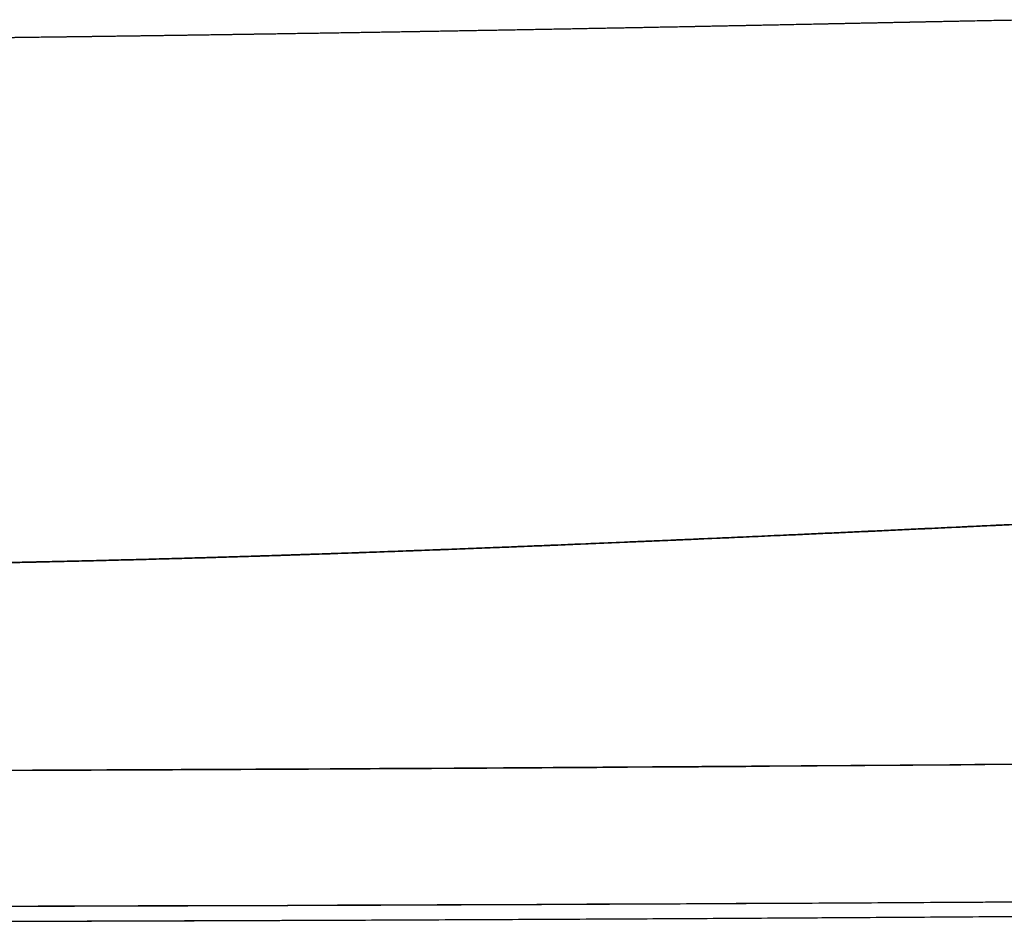
# Model space of a CAD drawing. Units: millimetres. Extents: x -291 to 291, y 0 to 796.
# Drawn here: x 27 to 54, y 436 to 461 of the extents above; entities that cross this region are included whole.
import ezdxf

# ---------------------------------------------------------------- set-up
doc = ezdxf.new("R2010")
doc.units = ezdxf.units.MM
doc.header["$MEASUREMENT"] = 0
doc.layers.add('EL001', color=7, linetype='CONTINUOUS')

msp = doc.modelspace()

# ---------------------------------------------------------------- linework, layer by layer
at = {"layer": 'EL001'}
for points, degree in [([(40.877, 460.37, -234.725), (42.645, 460.402, -234.598), (44.28, 460.433, -234.459)], 2), ([(40.877, 460.37, -234.725), (42.654, 460.402, -234.597), (44.28, 460.433, -234.459)], 2), ([(44.28, 460.433, -234.459), (46.103, 460.468, -234.304), (47.679, 460.5, -234.141)], 2), ([(44.28, 460.433, -234.459), (46.118, 460.468, -234.303), (47.679, 460.5, -234.141)], 2), ([(47.679, 460.5, -234.141), (49.631, 460.539, -233.939), (51.069, 460.569, -233.739)], 2), ([(47.679, 460.5, -234.141), (49.648, 460.54, -233.937), (51.069, 460.569, -233.739)], 2), ([(51.069, 460.569, -233.739), (52.052, 460.589, -233.603), (52.754, 460.603, -233.472)], 2), ([(51.069, 460.569, -233.739), (51.829, 460.585, -233.634), (52.418, 460.596, -233.532)], 2), ([(52.418, 460.596, -233.532), (54.132, 460.631, -233.237), (54.379, 460.63, -232.988)], 2), ([(52.754, 460.603, -233.472), (54.157, 460.631, -233.212), (54.379, 460.63, -232.988)], 2), ([(20.418, 460.079, -235.559), (23.75, 460.113, -235.526), (27.242, 460.158, -235.418)], 2), ([(20.418, 460.079, -235.559), (23.725, 460.112, -235.526), (27.242, 460.158, -235.418)], 2), ([(27.242, 460.158, -235.418), (30.654, 460.202, -235.312), (34.063, 460.255, -235.14)], 2), ([(27.242, 460.158, -235.418), (30.639, 460.201, -235.313), (34.063, 460.255, -235.14)], 2), ([(34.063, 460.255, -235.14), (37.572, 460.31, -234.962), (40.877, 460.37, -234.725)], 2), ([(34.063, 460.255, -235.14), (37.579, 460.31, -234.962), (40.877, 460.37, -234.725)], 2), ([(47.625, 446.578, -251.177), (49.607, 446.668, -251.113), (51.588, 446.762, -251.044)], 2), ([(51.588, 446.762, -251.044), (49.606, 446.669, -251.113), (47.625, 446.578, -251.177)], 2), ([(51.588, 446.762, -251.044), (53.53, 446.853, -250.977), (55.551, 446.95, -250.901)], 2), ([(55.551, 446.95, -250.901), (53.906, 446.871, -250.963), (51.588, 446.762, -251.044)], 2), ([(47.625, 446.578, -251.177), (42.969, 446.368, -251.325), (39.696, 446.239, -251.411)], 2), ([(43.661, 446.403, -251.299), (45.263, 446.472, -251.253), (47.625, 446.578, -251.177)], 2), ([(31.764, 445.962, -251.602), (35.272, 446.065, -251.529), (39.696, 446.239, -251.411)], 2), ([(39.696, 446.239, -251.411), (35.295, 446.066, -251.528), (31.764, 445.962, -251.602)], 2), ([(39.696, 446.239, -251.411), (41.485, 446.31, -251.363), (43.661, 446.403, -251.299)], 2), ([(23.827, 445.784, -251.75), (27.526, 445.838, -251.692), (31.764, 445.962, -251.602)], 2), ([(31.764, 445.962, -251.602), (27.534, 445.838, -251.692), (23.827, 445.784, -251.75)], 2), ([(43.29, 440.251, 192.219), (56.983, 440.341, 192.012), (71.412, 440.482, 191.675), (86.567, 440.707, 191.174)], 3), ([(21.646, 440.147, 192.448), (32.539, 440.181, 192.381), (43.29, 440.251, 192.219)], 2), ([(87.208, 436.866, 145.586), (66.097, 436.621, 145.482), (43.636, 436.514, 145.375)], 2), ([(43.636, 436.514, 145.375), (32.8, 436.462, 145.323), (21.83, 436.441, 145.272)], 2), ([(42.492, 436.113, 179.824), (63.653, 436.22, 179.479), (84.973, 436.494, 178.762)], 2), ([(21.246, 436.038, 180.075), (31.824, 436.058, 179.997), (42.492, 436.113, 179.824)], 2)]:
    msp.add_open_spline(points, degree=degree, dxfattribs=at)
for points, knots in [([(173.002, 443.095, 186.844), (165.81, 442.786, 187.337), (158.614, 442.492, 187.772), (151.415, 442.242, 188.191), (144.216, 441.993, 188.612), (137.015, 441.775, 189.005), (129.811, 441.586, 189.369), (115.403, 441.205, 190.095), (100.988, 440.922, 190.697), (86.567, 440.707, 191.174), (72.145, 440.495, 191.652), (57.719, 440.343, 192), (43.29, 440.251, 192.219), (36.075, 440.204, 192.328), (28.861, 440.169, 192.404), (21.646, 440.147, 192.448), (14.431, 440.125, 192.492), (7.216, 440.113, 192.494), (0, 440.11, 192.489)], [0, 0, 0, 0, 0.125, 0.125, 0.125, 0.25, 0.25, 0.25, 0.5, 0.5, 0.5, 0.75, 0.75, 0.75, 0.875, 0.875, 0.875, 1, 1, 1, 1]), ([(173.994, 438.75, 146.033), (166.738, 438.515, 145.997), (159.494, 438.281, 145.957), (152.257, 438.081, 145.918), (145.02, 437.884, 145.88), (137.778, 437.711, 145.842), (130.53, 437.562, 145.805), (116.037, 437.263, 145.731), (101.54, 437.03, 145.657), (87.039, 436.864, 145.586), (58.036, 436.527, 145.442), (29.041, 436.424, 145.303), (0, 436.424, 145.172)], [0, 0, 0, 0, 0.125, 0.125, 0.125, 0.25, 0.25, 0.25, 0.5, 0.5, 0.5, 1, 1, 1, 1]), ([(-0.002, 436.021, 180.139), (14.164, 436.023, 180.144), (28.328, 436.04, 180.054), (42.492, 436.113, 179.824), (56.655, 436.185, 179.593), (70.816, 436.312, 179.239), (84.973, 436.494, 178.762), (113.286, 436.863, 177.81), (141.578, 437.466, 176.368), (169.825, 438.55, 174.469)], [0, 0, 0, 0, 0.25, 0.25, 0.25, 0.5, 0.5, 0.5, 1, 1, 1, 1])]:
    msp.add_open_spline(points, degree=3, knots=knots, dxfattribs=at)

doc.saveas('drawing.dxf')
